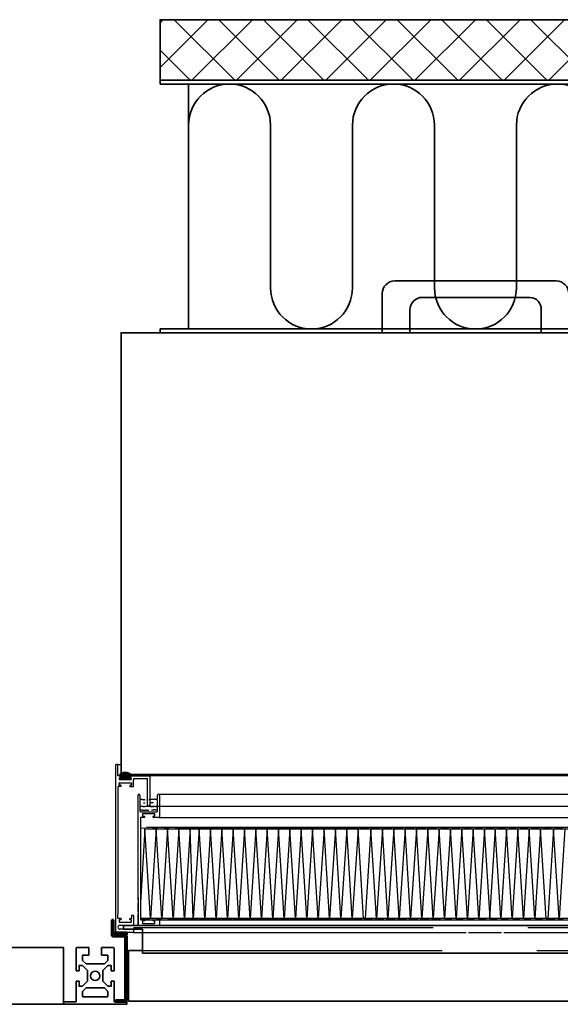
# Model space of a CAD drawing. Units: millimetres. Extents: x 110975 to 252448, y 13534 to 42087.
# Drawn here: x 248414 to 248843, y 16628 to 17408 of the extents above; entities that cross this region are included whole.
import ezdxf

# ---------------------------------------------------------------- set-up
doc = ezdxf.new("R2010")
doc.units = ezdxf.units.MM
doc.header["$LTSCALE"] = 50
doc.linetypes.add('AM_DIN_F_W050', pattern=[6.25, 4.75, -1.5])
doc.linetypes.add('AM_DIN_G_W050', pattern=[13.75, 9.75, -1.5, 1, -1.5])
for name, color, linetype, lineweight in [('AM_0', 7, 'Continuous', 50), ('AM_3', 6, 'AM_DIN_F_W050', 25), ('AM_7N', 4, 'AM_DIN_G_W050', 25), ('AM_8', 1, 'Continuous', 25), ('NG_Bestand', 161, 'Continuous', 35)]:
    doc.layers.add(name, color=color, linetype=linetype, lineweight=lineweight)

# ---------------------------------------------------------------- blocks, each defined once
blk = doc.blocks.new('Teamtechnikprofil T50-30xx45-3N im Querschnitt')
at = {"layer": 'NG_Bestand'}
for p, q in [((-15, 26.55), (-15, 44.5)), ((-14.5, 45), (-5, 45)), ((-5.2, 39), (-9.85, 39)), ((-5, 45), (-5, 39.2)), ((5, 45), (14.5, 45)), ((5, 39.2), (5, 45)), ((9.85, 39), (5.2, 39)), ((15, 44.5), (15, 26.55)), ((-10.05, 38.8), (-10.05, 34.88)), ((-9.99, 34.74), (-7.25, 32)), ((-7.25, 32), (7.17, 32)), ((7.31, 32.06), (9.99, 34.74)), ((10.05, 34.88), (10.05, 38.8)), ((-12.8, 26.55), (-15, 26.55)), ((-12.8, 30.55), (-12.8, 26.55)), ((-10.13, 30.75), (-12.6, 30.75)), ((-6.06, 26.76), (-9.99, 30.69)), ((-6, 18.3), (-6, 26.62)), ((6, 26.62), (6, 18.38)), ((9.99, 30.69), (6.06, 26.76)), ((12.6, 30.75), (10.13, 30.75)), ((12.8, 26.55), (12.8, 30.55)), ((15, 26.55), (12.8, 26.55)), ((-15, 18.45), (-12.8, 18.45)), ((-15, 2.3), (-15, 18.45)), ((-12.8, 18.45), (-12.8, 14.45)), ((-9.99, 14.31), (-6, 18.3)), ((6.06, 18.24), (9.99, 14.31)), ((12.8, 18.45), (15, 18.45)), ((12.8, 14.45), (12.8, 18.45)), ((15, 18.45), (15, 2.3)), ((-12.6, 14.25), (-10.13, 14.25)), ((-10.05, 10.12), (-10.05, 6.2)), ((-7.25, 13), (-9.99, 10.26)), ((7.17, 13), (-7.25, 13)), ((9.99, 10.26), (7.31, 12.94)), ((10.05, 6.2), (10.05, 10.12)), ((10.13, 14.25), (12.6, 14.25)), ((-25, 2), (-15.3, 2)), ((-25, 0), (-25, 2)), ((25, 0), (-25, 0)), ((-9.85, 6), (9.85, 6)), ((15.3, 2), (25, 2)), ((25, 2), (25, 0))]:
    blk.add_line(p, q, dxfattribs=at)
blk.add_circle((0, 22.5), 3.65, dxfattribs=at)
for centre, radius, start, end in [((-14.5, 44.5), 0.5, 90, 180), ((-5.2, 39.2), 0.2, 270, 0), ((5.2, 39.2), 0.2, 180, 270), ((14.5, 44.5), 0.5, 0, 90), ((-9.85, 38.8), 0.2, 90, 180), ((-9.85, 34.88), 0.2, 180, 225), ((7.17, 32.2), 0.2, 270, 315), ((9.85, 38.8), 0.2, 0, 90), ((9.85, 34.88), 0.2, 315, 360), ((-12.6, 30.55), 0.2, 90, 180), ((-10.13, 30.55), 0.2, 45, 90), ((-6.2, 26.62), 0.2, 0, 45), ((6.2, 26.62), 0.2, 135, 180), ((10.13, 30.55), 0.2, 90, 135), ((12.6, 30.55), 0.2, 0, 90), ((6.2, 18.38), 0.2, 180, 225), ((-12.6, 14.45), 0.2, 180, 270), ((-10.13, 14.45), 0.2, 270, 315), ((-9.85, 10.12), 0.2, 135, 180), ((7.17, 12.8), 0.2, 45, 90), ((10.13, 14.45), 0.2, 225, 270), ((9.85, 10.12), 0.2, 0, 45), ((12.6, 14.45), 0.2, 270, 0), ((-15.3, 2.3), 0.3, 270, 0), ((-9.85, 6.2), 0.2, 180, 270), ((9.85, 6.2), 0.2, 270, 0), ((15.3, 2.3), 0.3, 180, 270)]:
    blk.add_arc(centre, radius, start, end, dxfattribs=at)
blk = doc.blocks.new('A012435_HEPA-Filter H14_612_535x1135x104 mm')
at = {"layer": 'AM_7N', "linetype": 'Continuous'}
for p, q in [((0, 20), (0, 103.25)), ((0, 20), (0, 103.25)), ((1.5, 103.25), (1.5, 100.5)), ((15.5, 100.5), (15.5, 103.25)), ((16.25, 104), (518.75, 104)), ((17, 103.25), (17, 86)), ((1.5, 99.5), (1.5, 90.5)), ((2, 99.94), (3.2, 99.94)), ((3.2, 99.94), (3.2, 99.88)), ((3.2, 99.88), (3.38, 99.88)), ((3.38, 99.88), (3.38, 99.82)), ((3.38, 99.82), (3.44, 99.82)), ((3.44, 99.82), (3.44, 99.76)), ((3.44, 99.76), (3.8, 99.76)), ((3.8, 99.76), (3.8, 99.7)), ((3.8, 99.7), (4.1, 99.7)), ((4.1, 99.7), (4.1, 99.64)), ((4.1, 99.64), (4.46, 99.64)), ((4.35, 97.11), (4.46, 97.11)), ((4.46, 99.64), (4.46, 99.58)), ((4.46, 99.58), (5.01, 99.58)), ((4.46, 97.11), (4.46, 97.05)), ((4.46, 97.05), (5.01, 97.05)), ((5.01, 99.64), (5.25, 99.64)), ((5.01, 99.58), (5.01, 99.64)), ((5.01, 97.11), (5.25, 97.11)), ((5.01, 97.05), (5.01, 97.11)), ((5.25, 99.7), (5.61, 99.7)), ((5.25, 99.64), (5.25, 99.7)), ((8.5, 99.7), (8.79, 99.7)), ((8.79, 99.76), (9.03, 99.76)), ((8.79, 99.7), (8.79, 99.76)), ((9.03, 99.82), (9.58, 99.82)), ((9.03, 99.76), (9.03, 99.82)), ((9.5, 97.29), (9.58, 97.29)), ((9.5, 94.1), (9.58, 94.1)), ((9.58, 99.82), (9.58, 99.88)), ((9.58, 99.88), (10, 99.88)), ((9.58, 97.29), (9.58, 97.35)), ((9.58, 97.35), (10, 97.35)), ((9.58, 94.1), (9.58, 94.16)), ((9.58, 94.16), (10, 94.16)), ((10, 99.88), (10, 99.94)), ((10, 99.94), (11.15, 99.94)), ((10, 97.35), (10, 97.41)), ((10, 97.41), (11.15, 97.41)), ((10, 94.16), (10, 94.22)), ((10, 94.22), (11.15, 94.22)), ((11.15, 99.94), (11.15, 99.88)), ((11.15, 99.88), (12.11, 99.88)), ((11.15, 97.41), (11.15, 97.35)), ((11.15, 97.35), (12.11, 97.35)), ((11.15, 94.22), (11.15, 94.16)), ((11.15, 94.16), (12.11, 94.16)), ((12.11, 99.94), (12.35, 99.94)), ((12.11, 99.88), (12.11, 99.94)), ((12.11, 97.41), (12.35, 97.41)), ((12.11, 97.35), (12.11, 97.41)), ((12.11, 94.22), (12.35, 94.22)), ((12.11, 94.16), (12.11, 94.22)), ((12.35, 100), (12.53, 100)), ((12.35, 99.94), (12.35, 100)), ((12.35, 97.41), (12.35, 97.47)), ((12.35, 94.28), (12.53, 94.28)), ((12.35, 94.22), (12.35, 94.28)), ((12.53, 100.06), (12.83, 100.06)), ((12.53, 100), (12.53, 100.06)), ((12.53, 94.34), (12.83, 94.34)), ((12.53, 94.28), (12.53, 94.34)), ((12.83, 100.12), (13.07, 100.12)), ((12.83, 100.06), (12.83, 100.12)), ((12.83, 94.41), (13.07, 94.41)), ((12.83, 94.34), (12.83, 94.41)), ((13.07, 100.18), (13.62, 100.18)), ((13.07, 100.12), (13.07, 100.18)), ((13.07, 94.46), (13.62, 94.46)), ((13.07, 94.41), (13.07, 94.46)), ((13.62, 100.18), (13.62, 100.12)), ((13.62, 100.12), (13.8, 100.12)), ((13.62, 94.46), (13.62, 94.41)), ((13.62, 94.41), (13.8, 94.41)), ((13.8, 100.12), (13.8, 100)), ((13.8, 100), (15, 100)), ((13.8, 94.41), (13.8, 94.28)), ((13.8, 94.28), (15, 94.28)), ((15, 94.34), (15.12, 94.34)), ((15, 94.28), (15, 94.34)), ((15.5, 90.5), (15.5, 99.5)), ((2, 90), (15, 90)), ((3.5, 88.3), (3.5, 86.7)), ((13, 88.5), (3.7, 88.5)), ((3.7, 86.5), (4.8, 86.5)), ((5, 86.3), (5, 85.7)), ((12, 86.3), (12, 85.7)), ((12, 85.7), (12, 86.3)), ((12.2, 86.5), (13, 86.5)), ((13.2, 86.7), (13.2, 88.3)), ((2, 85.3), (2, 4.7)), ((4.8, 85.5), (2.2, 85.5)), ((16.5, 85.5), (12.2, 85.5)), ((16.5, 85.5), (498.39, 85.5)), ((2, 77.5), (2, 4.5)), ((5.4, 76.5), (2, 17.76)), ((9.8, 5.5), (5.4, 76.5)), ((495.36, 77.51), (6.78, 77.51)), ((6.78, 76.51), (495.36, 76.51)), ((14.4, 76.5), (9.8, 5.5)), ((18.8, 5.5), (14.4, 76.5)), ((23.4, 76.5), (18.8, 5.5)), ((27.8, 5.5), (23.4, 76.5)), ((32.4, 76.5), (27.8, 5.5)), ((36.8, 5.5), (32.4, 76.5)), ((41.4, 76.5), (36.8, 5.5)), ((43.81, 5.5), (41.4, 76.5)), ((48.41, 76.5), (43.81, 5.5)), ((52.81, 5.5), (48.41, 76.5)), ((57.41, 76.5), (52.81, 5.5)), ((61.81, 5.5), (57.41, 76.5)), ((66.41, 76.5), (61.81, 5.5)), ((70.81, 5.5), (66.41, 76.5)), ((75.41, 76.5), (70.81, 5.5)), ((79.81, 5.5), (75.41, 76.5)), ((84.41, 76.5), (79.81, 5.5)), ((88.81, 5.5), (84.41, 76.5)), ((93.41, 76.5), (88.81, 5.5)), ((97.81, 5.5), (93.41, 76.5)), ((102.41, 76.5), (97.81, 5.5)), ((106.81, 5.5), (102.41, 76.5)), ((111.41, 76.5), (106.81, 5.5)), ((115.81, 5.5), (111.41, 76.5)), ((120.41, 76.5), (115.81, 5.5)), ((124.81, 5.5), (120.41, 76.5)), ((129.41, 76.5), (124.81, 5.5)), ((133.81, 5.5), (129.41, 76.5)), ((138.41, 76.5), (133.81, 5.5)), ((142.81, 5.5), (138.41, 76.5)), ((147.41, 76.5), (142.81, 5.5)), ((151.81, 5.5), (147.41, 76.5)), ((156.41, 76.5), (151.81, 5.5)), ((160.81, 5.5), (156.41, 76.5)), ((165.41, 76.5), (160.81, 5.5)), ((169.81, 5.5), (165.41, 76.5)), ((174.41, 76.5), (169.81, 5.5)), ((178.81, 5.5), (174.41, 76.5)), ((184.66, 76.5), (180.06, 5.5)), ((189.06, 5.5), (184.66, 76.5)), ((193.66, 76.5), (189.06, 5.5)), ((198.06, 5.5), (193.66, 76.5)), ((202.66, 76.5), (198.06, 5.5)), ((207.06, 5.5), (202.66, 76.5)), ((211.66, 76.5), (207.06, 5.5)), ((216.06, 5.5), (211.66, 76.5)), ((220.66, 76.5), (216.06, 5.5)), ((225.06, 5.5), (220.66, 76.5)), ((229.66, 76.5), (225.06, 5.5)), ((234.06, 5.5), (229.66, 76.5)), ((238.66, 76.5), (234.06, 5.5)), ((243.06, 5.5), (238.66, 76.5)), ((247.66, 76.5), (243.06, 5.5)), ((252.06, 5.5), (247.66, 76.5)), ((256.66, 76.5), (252.06, 5.5)), ((261.06, 5.5), (256.66, 76.5)), ((265.66, 76.5), (261.06, 5.5)), ((270.06, 5.5), (265.66, 76.5)), ((274.66, 76.5), (270.06, 5.5)), ((279.06, 5.5), (274.66, 76.5)), ((283.1, 76.5), (278.5, 5.5)), ((287.5, 5.5), (283.1, 76.5)), ((292.1, 76.5), (287.5, 5.5)), ((296.5, 5.5), (292.1, 76.5)), ((301.1, 76.5), (296.5, 5.5)), ((305.5, 5.5), (301.1, 76.5)), ((310.1, 76.5), (305.5, 5.5)), ((314.5, 5.5), (310.1, 76.5)), ((319.1, 76.5), (314.5, 5.5)), ((323.5, 5.5), (319.1, 76.5)), ((329.35, 76.5), (324.75, 5.5)), ((333.75, 5.5), (329.35, 76.5)), ((338.35, 76.5), (333.75, 5.5)), ((0, 20), (0, 22)), ((0, 21.87), (0, 20)), ((0, 20), (0, 17.93)), ((0, 11), (0, 18)), ((0, 18), (0, 11)), ((0, 11), (0, 18)), ((0, 11), (0, 9)), ((0, 9), (0, 2)), ((0, 9), (0, 2)), ((0, 2), (0, 9)), ((0, 0), (0, 9)), ((0, 2), (0, 0)), ((16.5, 0), (0, 0)), ((498.39, 5.5), (2, 5.5)), ((2, 4.5), (498.39, 4.5)), ((4.2, 4.5), (2.2, 4.5)), ((4.8, 4.5), (2.2, 4.5)), ((3.5, 3.3), (3.5, 1.7)), ((4.8, 3.5), (3.7, 3.5)), ((3.7, 1.5), (13, 1.5)), ((5, 4.3), (5, 3.7)), ((12, 3.7), (12, 4.3)), ((12.2, 4.5), (16.5, 4.5)), ((13, 3.5), (12.2, 3.5)), ((13.2, 1.7), (13.2, 3.3)), ((180.06, 5.5), (15, 5.5)), ((15, 4.5), (180.06, 4.5)), ((498.39, 0), (15, 0)), ((19, 0), (16.5, 0)), ((17, 4), (17, 0.5))]:
    blk.add_line(p, q, dxfattribs=at)
for points in [[(1.5, 94.52), (1.52, 94.52), (1.52, 94.57), (3.2, 94.57), (3.2, 94.52), (3.38, 94.52), (3.38, 94.45), (3.44, 94.45), (3.44, 94.39), (3.8, 94.39), (3.8, 94.34), (4.1, 94.34), (4.1, 94.27), (4.46, 94.27), (4.46, 94.21), (5.01, 94.21), (5.01, 94.27), (5.25, 94.27), (5.25, 94.34), (5.61, 94.34), (5.61, 94.39), (5.97, 94.39), (5.97, 94.45), (6.33, 94.45), (6.33, 94.52), (7.06, 94.52), (7.06, 94.39), (8.44, 94.39)], [(1.5, 91.52), (1.52, 91.52), (1.52, 91.57), (3.2, 91.57), (3.2, 91.52), (3.38, 91.52), (3.38, 91.45), (3.44, 91.45), (3.44, 91.39), (3.8, 91.39), (3.8, 91.34), (4.1, 91.34), (4.1, 91.27), (4.46, 91.27), (4.46, 91.21), (5.01, 91.21), (5.01, 91.27), (5.25, 91.27), (5.25, 91.34), (5.61, 91.34), (5.61, 91.39), (5.97, 91.39), (5.97, 91.45), (6.33, 91.45), (6.33, 91.52), (7.06, 91.52), (7.06, 91.39), (8.44, 91.39)], [(10.73, 91.57), (11.15, 91.57), (11.15, 91.52), (12.11, 91.52), (12.11, 91.57), (12.35, 91.57), (12.35, 91.63), (12.53, 91.63), (12.53, 91.7), (12.83, 91.7), (12.83, 91.76), (13.07, 91.76), (13.07, 91.81), (13.62, 91.81), (13.62, 91.76), (13.8, 91.76), (13.8, 91.63), (15, 91.63), (15, 91.7), (15.12, 91.7)]]:
    blk.add_lwpolyline(points, dxfattribs=at)
for centre, radius, start, end in [((0.75, 103.25), 0.75, 0, 180), ((16.25, 103.25), 0.75, 0, 180), ((1.5, 100), 0.5, 90, 90), ((1.5, 100), 0.5, 270, 90), ((15.5, 100), 0.5, 90, 270), ((2, 90.5), 0.5, 180, 270), ((3.7, 88.3), 0.2, 90, 180), ((3.7, 86.7), 0.2, 180, 270), ((4.8, 86.3), 0.2, 0, 90), ((12.2, 86.3), 0.2, 90, 180), ((13, 88.3), 0.2, 0, 90), ((13, 86.7), 0.2, 270, 0), ((15, 90.5), 0.5, 270, 0), ((16.5, 86), 0.5, 270, 0), ((2.2, 85.3), 0.2, 90, 180), ((4.8, 85.7), 0.2, 270, 0), ((12.2, 85.7), 0.2, 180, 270), ((3.7, 3.3), 0.2, 90, 180), ((3.7, 1.7), 0.2, 180, 270), ((4.8, 4.3), 0.2, 0, 90), ((4.8, 3.7), 0.2, 270, 0), ((12.2, 4.3), 0.2, 90, 180), ((12.2, 3.7), 0.2, 180, 270), ((13, 3.3), 0.2, 0, 90), ((13, 1.7), 0.2, 270, 0), ((16.5, 4), 0.5, 0, 90), ((16.5, 0.5), 0.5, 270, 0)]:
    blk.add_arc(centre, radius, start, end, dxfattribs=at)
for points in [[(6.78, 77.51), (6.78, 76.51), (2.38, 77.51), (2.38, 76.51)], [(15.78, 77.51), (15.78, 76.51), (11.38, 77.51), (11.38, 76.51)], [(24.78, 77.51), (24.78, 76.51), (20.38, 77.51), (20.38, 76.51)], [(29.03, 77.51), (29.03, 76.51), (322.63, 77.51), (322.63, 76.51)], [(33.78, 77.51), (33.78, 76.51), (29.38, 77.51), (29.38, 76.51)], [(38.03, 77.51), (38.03, 76.51), (33.63, 77.51), (33.63, 76.51)], [(42.78, 77.51), (42.78, 76.51), (38.38, 77.51), (38.38, 76.51)], [(45.03, 77.51), (45.03, 76.51), (42.63, 77.51), (42.63, 76.51)], [(49.78, 77.51), (49.78, 76.51), (45.38, 77.51), (45.38, 76.51)], [(54.03, 77.51), (54.03, 76.51), (49.63, 77.51), (49.63, 76.51)], [(58.78, 77.51), (58.78, 76.51), (54.38, 77.51), (54.38, 76.51)], [(63.03, 77.51), (63.03, 76.51), (58.63, 77.51), (58.63, 76.51)], [(67.78, 77.51), (67.78, 76.51), (63.38, 77.51), (63.38, 76.51)], [(72.03, 77.51), (72.03, 76.51), (67.63, 77.51), (67.63, 76.51)], [(76.78, 77.51), (76.78, 76.51), (72.38, 77.51), (72.38, 76.51)], [(81.03, 77.51), (81.03, 76.51), (76.63, 77.51), (76.63, 76.51)], [(85.78, 77.51), (85.78, 76.51), (81.38, 77.51), (81.38, 76.51)], [(90.03, 77.51), (90.03, 76.51), (85.63, 77.51), (85.63, 76.51)], [(94.78, 77.51), (94.78, 76.51), (90.38, 77.51), (90.38, 76.51)], [(99.03, 77.51), (99.03, 76.51), (94.63, 77.51), (94.63, 76.51)], [(103.78, 77.51), (103.78, 76.51), (99.38, 77.51), (99.38, 76.51)], [(108.03, 77.51), (108.03, 76.51), (103.63, 77.51), (103.63, 76.51)], [(112.78, 77.51), (112.78, 76.51), (108.38, 77.51), (108.38, 76.51)], [(117.03, 77.51), (117.03, 76.51), (112.63, 77.51), (112.63, 76.51)], [(121.78, 77.51), (121.78, 76.51), (117.38, 77.51), (117.38, 76.51)], [(126.03, 77.51), (126.03, 76.51), (121.63, 77.51), (121.63, 76.51)], [(130.78, 77.51), (130.78, 76.51), (126.38, 77.51), (126.38, 76.51)], [(135.03, 77.51), (135.03, 76.51), (130.63, 77.51), (130.63, 76.51)], [(139.78, 77.51), (139.78, 76.51), (135.38, 77.51), (135.38, 76.51)], [(144.03, 77.51), (144.03, 76.51), (139.63, 77.51), (139.63, 76.51)], [(148.78, 77.51), (148.78, 76.51), (144.38, 77.51), (144.38, 76.51)], [(153.03, 77.51), (153.03, 76.51), (148.63, 77.51), (148.63, 76.51)], [(157.78, 77.51), (157.78, 76.51), (153.38, 77.51), (153.38, 76.51)], [(162.03, 77.51), (162.03, 76.51), (157.63, 77.51), (157.63, 76.51)], [(166.78, 77.51), (166.78, 76.51), (162.38, 77.51), (162.38, 76.51)], [(171.03, 77.51), (171.03, 76.51), (166.63, 77.51), (166.63, 76.51)], [(174.82, 77.51), (174.82, 76.51), (170.42, 77.51), (170.42, 76.51)], [(180.03, 77.51), (180.03, 76.51), (175.63, 77.51), (175.63, 76.51)], [(183.03, 77.51), (183.03, 76.51), (178.63, 77.51), (178.63, 76.51)], [(189.03, 77.51), (189.03, 76.51), (184.63, 77.51), (184.63, 76.51)], [(192.03, 77.51), (192.03, 76.51), (187.63, 77.51), (187.63, 76.51)], [(198.03, 77.51), (198.03, 76.51), (193.63, 77.51), (193.63, 76.51)], [(201.03, 77.51), (201.03, 76.51), (196.63, 77.51), (196.63, 76.51)], [(207.03, 77.51), (207.03, 76.51), (202.63, 77.51), (202.63, 76.51)], [(210.03, 77.51), (210.03, 76.51), (205.63, 77.51), (205.63, 76.51)], [(216.03, 77.51), (216.03, 76.51), (211.63, 77.51), (211.63, 76.51)], [(219.03, 77.51), (219.03, 76.51), (214.63, 77.51), (214.63, 76.51)], [(225.03, 77.51), (225.03, 76.51), (220.63, 77.51), (220.63, 76.51)], [(228.03, 77.51), (228.03, 76.51), (223.63, 77.51), (223.63, 76.51)], [(234.03, 77.51), (234.03, 76.51), (229.63, 77.51), (229.63, 76.51)], [(236.47, 77.51), (236.47, 76.51), (232.07, 77.51), (232.07, 76.51)], [(237.03, 77.51), (237.03, 76.51), (232.63, 77.51), (232.63, 76.51)], [(244.29, 77.51), (244.29, 76.51), (239.89, 77.51), (239.89, 76.51)], [(245.47, 77.51), (245.47, 76.51), (241.07, 77.51), (241.07, 76.51)], [(246.03, 77.51), (246.03, 76.51), (241.63, 77.51), (241.63, 76.51)], [(253.29, 77.51), (253.29, 76.51), (248.89, 77.51), (248.89, 76.51)], [(254.47, 77.51), (254.47, 76.51), (250.07, 77.51), (250.07, 76.51)], [(255.03, 77.51), (255.03, 76.51), (250.63, 77.51), (250.63, 76.51)], [(262.29, 77.51), (262.29, 76.51), (257.89, 77.51), (257.89, 76.51)], [(263.47, 77.51), (263.47, 76.51), (259.07, 77.51), (259.07, 76.51)], [(264.03, 77.51), (264.03, 76.51), (259.63, 77.51), (259.63, 76.51)], [(271.29, 77.51), (271.29, 76.51), (266.89, 77.51), (266.89, 76.51)], [(272.47, 77.51), (272.47, 76.51), (268.07, 77.51), (268.07, 76.51)], [(273.03, 77.51), (273.03, 76.51), (268.63, 77.51), (268.63, 76.51)], [(280.29, 77.51), (280.29, 76.51), (275.89, 77.51), (275.89, 76.51)], [(281.47, 77.51), (281.47, 76.51), (277.07, 77.51), (277.07, 76.51)], [(282.03, 77.51), (282.03, 76.51), (277.63, 77.51), (277.63, 76.51)], [(289.29, 77.51), (289.29, 76.51), (284.89, 77.51), (284.89, 76.51)], [(290.47, 77.51), (290.47, 76.51), (286.07, 77.51), (286.07, 76.51)], [(291.03, 77.51), (291.03, 76.51), (286.63, 77.51), (286.63, 76.51)], [(298.29, 77.51), (298.29, 76.51), (293.89, 77.51), (293.89, 76.51)], [(299.47, 77.51), (299.47, 76.51), (295.07, 77.51), (295.07, 76.51)], [(300.03, 77.51), (300.03, 76.51), (295.63, 77.51), (295.63, 76.51)], [(307.29, 77.51), (307.29, 76.51), (302.89, 77.51), (302.89, 76.51)], [(308.47, 77.51), (308.47, 76.51), (304.07, 77.51), (304.07, 76.51)], [(309.03, 77.51), (309.03, 76.51), (304.63, 77.51), (304.63, 76.51)], [(316.29, 77.51), (316.29, 76.51), (311.89, 77.51), (311.89, 76.51)], [(317.47, 77.51), (317.47, 76.51), (313.07, 77.51), (313.07, 76.51)], [(318.03, 77.51), (318.03, 76.51), (313.63, 77.51), (313.63, 76.51)], [(325.29, 77.51), (325.29, 76.51), (320.89, 77.51), (320.89, 76.51)], [(327.73, 77.51), (327.73, 76.51), (323.33, 77.51), (323.33, 76.51)], [(334.29, 77.51), (334.29, 76.51), (329.89, 77.51), (329.89, 76.51)], [(336.73, 77.51), (336.73, 76.51), (332.33, 77.51), (332.33, 76.51)], [(9.6, 5.5), (9.6, 4.5), (5.2, 5.5), (5.2, 4.5)], [(18.6, 5.5), (18.6, 4.5), (14.2, 5.5), (14.2, 4.5)], [(27.6, 5.5), (27.6, 4.5), (23.2, 5.5), (23.2, 4.5)], [(31.85, 5.5), (31.85, 4.5), (27.45, 5.5), (27.45, 4.5)], [(36.6, 5.5), (36.6, 4.5), (32.2, 5.5), (32.2, 4.5)], [(40.85, 5.5), (40.85, 4.5), (36.45, 5.5), (36.45, 4.5)], [(43.61, 5.5), (43.61, 4.5), (41.2, 5.5), (41.2, 4.5)], [(47.86, 5.5), (47.86, 4.5), (43.46, 5.5), (43.46, 4.5)], [(52.61, 5.5), (52.61, 4.5), (48.21, 5.5), (48.21, 4.5)], [(56.86, 5.5), (56.86, 4.5), (52.46, 5.5), (52.46, 4.5)], [(61.61, 5.5), (61.61, 4.5), (57.21, 5.5), (57.21, 4.5)], [(65.86, 5.5), (65.86, 4.5), (61.46, 5.5), (61.46, 4.5)], [(70.61, 5.5), (70.61, 4.5), (66.21, 5.5), (66.21, 4.5)], [(74.86, 5.5), (74.86, 4.5), (70.46, 5.5), (70.46, 4.5)], [(79.61, 5.5), (79.61, 4.5), (75.21, 5.5), (75.21, 4.5)], [(83.86, 5.5), (83.86, 4.5), (79.46, 5.5), (79.46, 4.5)], [(88.61, 5.5), (88.61, 4.5), (84.21, 5.5), (84.21, 4.5)], [(92.86, 5.5), (92.86, 4.5), (88.46, 5.5), (88.46, 4.5)], [(97.61, 5.5), (97.61, 4.5), (93.21, 5.5), (93.21, 4.5)], [(101.86, 5.5), (101.86, 4.5), (97.46, 5.5), (97.46, 4.5)], [(106.61, 5.5), (106.61, 4.5), (102.21, 5.5), (102.21, 4.5)], [(110.86, 5.5), (110.86, 4.5), (106.46, 5.5), (106.46, 4.5)], [(115.61, 5.5), (115.61, 4.5), (111.21, 5.5), (111.21, 4.5)], [(119.86, 5.5), (119.86, 4.5), (115.46, 5.5), (115.46, 4.5)], [(124.61, 5.5), (124.61, 4.5), (120.21, 5.5), (120.21, 4.5)], [(128.86, 5.5), (128.86, 4.5), (124.46, 5.5), (124.46, 4.5)], [(133.61, 5.5), (133.61, 4.5), (129.21, 5.5), (129.21, 4.5)], [(137.86, 5.5), (137.86, 4.5), (133.46, 5.5), (133.46, 4.5)], [(142.61, 5.5), (142.61, 4.5), (138.21, 5.5), (138.21, 4.5)], [(146.86, 5.5), (146.86, 4.5), (142.46, 5.5), (142.46, 4.5)], [(151.61, 5.5), (151.61, 4.5), (147.21, 5.5), (147.21, 4.5)], [(155.86, 5.5), (155.86, 4.5), (151.46, 5.5), (151.46, 4.5)], [(160.61, 5.5), (160.61, 4.5), (156.21, 5.5), (156.21, 4.5)], [(164.86, 5.5), (164.86, 4.5), (160.46, 5.5), (160.46, 4.5)], [(169.61, 5.5), (169.61, 4.5), (165.21, 5.5), (165.21, 4.5)], [(173.86, 5.5), (173.86, 4.5), (169.46, 5.5), (169.46, 4.5)], [(177.44, 5.5), (177.44, 4.5), (173.04, 5.5), (173.04, 4.5)], [(182.86, 5.5), (182.86, 4.5), (178.46, 5.5), (178.46, 4.5)], [(185.86, 5.5), (185.86, 4.5), (181.46, 5.5), (181.46, 4.5)], [(191.86, 5.5), (191.86, 4.5), (187.46, 5.5), (187.46, 4.5)], [(194.86, 5.5), (194.86, 4.5), (190.46, 5.5), (190.46, 4.5)], [(200.86, 5.5), (200.86, 4.5), (196.46, 5.5), (196.46, 4.5)], [(203.86, 5.5), (203.86, 4.5), (199.46, 5.5), (199.46, 4.5)], [(209.86, 5.5), (209.86, 4.5), (205.46, 5.5), (205.46, 4.5)], [(212.86, 5.5), (212.86, 4.5), (208.46, 5.5), (208.46, 4.5)], [(218.86, 5.5), (218.86, 4.5), (214.46, 5.5), (214.46, 4.5)], [(221.86, 5.5), (221.86, 4.5), (217.46, 5.5), (217.46, 4.5)], [(227.86, 5.5), (227.86, 4.5), (223.46, 5.5), (223.46, 4.5)], [(230.86, 5.5), (230.86, 4.5), (226.46, 5.5), (226.46, 4.5)], [(236.86, 5.5), (236.86, 4.5), (232.46, 5.5), (232.46, 4.5)], [(239.3, 5.5), (239.3, 4.5), (234.9, 5.5), (234.9, 4.5)], [(239.86, 5.5), (239.86, 4.5), (235.46, 5.5), (235.46, 4.5)], [(247.11, 5.5), (247.11, 4.5), (242.71, 5.5), (242.71, 4.5)], [(248.3, 5.5), (248.3, 4.5), (243.9, 5.5), (243.9, 4.5)], [(248.86, 5.5), (248.86, 4.5), (244.46, 5.5), (244.46, 4.5)], [(256.11, 5.5), (256.11, 4.5), (251.71, 5.5), (251.71, 4.5)], [(257.3, 5.5), (257.3, 4.5), (252.9, 5.5), (252.9, 4.5)], [(257.86, 5.5), (257.86, 4.5), (253.46, 5.5), (253.46, 4.5)], [(265.11, 5.5), (265.11, 4.5), (260.71, 5.5), (260.71, 4.5)], [(266.3, 5.5), (266.3, 4.5), (261.9, 5.5), (261.9, 4.5)], [(266.86, 5.5), (266.86, 4.5), (262.46, 5.5), (262.46, 4.5)], [(274.11, 5.5), (274.11, 4.5), (269.71, 5.5), (269.71, 4.5)], [(275.3, 5.5), (275.3, 4.5), (270.9, 5.5), (270.9, 4.5)], [(275.86, 5.5), (275.86, 4.5), (271.46, 5.5), (271.46, 4.5)], [(283.11, 5.5), (283.11, 4.5), (278.71, 5.5), (278.71, 4.5)], [(284.3, 5.5), (284.3, 4.5), (279.9, 5.5), (279.9, 4.5)], [(284.86, 5.5), (284.86, 4.5), (280.46, 5.5), (280.46, 4.5)], [(292.11, 5.5), (292.11, 4.5), (287.71, 5.5), (287.71, 4.5)], [(293.3, 5.5), (293.3, 4.5), (288.9, 5.5), (288.9, 4.5)], [(293.86, 5.5), (293.86, 4.5), (289.46, 5.5), (289.46, 4.5)], [(301.11, 5.5), (301.11, 4.5), (296.71, 5.5), (296.71, 4.5)], [(302.3, 5.5), (302.3, 4.5), (297.9, 5.5), (297.9, 4.5)], [(302.86, 5.5), (302.86, 4.5), (298.46, 5.5), (298.46, 4.5)], [(310.11, 5.5), (310.11, 4.5), (305.71, 5.5), (305.71, 4.5)], [(311.3, 5.5), (311.3, 4.5), (306.9, 5.5), (306.9, 4.5)], [(311.86, 5.5), (311.86, 4.5), (307.46, 5.5), (307.46, 4.5)], [(319.11, 5.5), (319.11, 4.5), (314.71, 5.5), (314.71, 4.5)], [(320.3, 5.5), (320.3, 4.5), (315.9, 5.5), (315.9, 4.5)], [(320.86, 5.5), (320.86, 4.5), (316.46, 5.5), (316.46, 4.5)], [(328.11, 5.5), (328.11, 4.5), (323.71, 5.5), (323.71, 4.5)], [(330.55, 5.5), (330.55, 4.5), (326.15, 5.5), (326.15, 4.5)], [(337.11, 5.5), (337.11, 4.5), (332.71, 5.5), (332.71, 4.5)]]:
    blk.add_solid(points, dxfattribs=at)
blk = doc.blocks.new('*X4')
at = {"color": 0}
for p, q in [((572.97, 16), (575.12, 18.15)), ((573.14, 16), (575.48, 18.34)), ((573.17, 16.38), (574.64, 17.85)), ((573.25, 13.28), (578.83, 18.86)), ((573.26, 13.11), (578.98, 18.84)), ((573.31, 13.52), (578.67, 18.88)), ((573.32, 16), (575.8, 18.48)), ((573.35, 13.02), (579.13, 18.81)), ((573.38, 13.76), (578.51, 18.9)), ((573.44, 14), (578.35, 18.91)), ((573.5, 13), (579.28, 18.78)), ((573.5, 16), (576.08, 18.59)), ((573.51, 14.24), (578.18, 18.91)), ((573.57, 14.49), (578, 18.92)), ((573.64, 14.73), (577.82, 18.91)), ((573.67, 16), (576.34, 18.67)), ((573.68, 13), (579.43, 18.75)), ((573.7, 14.97), (577.64, 18.9)), ((573.77, 15.21), (577.44, 18.89)), ((573.83, 15.45), (577.24, 18.86)), ((573.85, 16), (576.59, 18.74)), ((573.86, 13), (579.57, 18.71)), ((573.9, 15.69), (577.04, 18.83)), ((573.96, 15.93), (576.82, 18.79)), ((574.03, 13), (579.7, 18.67)), ((574.21, 13), (579.84, 18.63)), ((574.39, 13), (579.97, 18.59)), ((574.56, 13), (580.1, 18.54)), ((574.74, 13), (580.23, 18.49)), ((574.92, 13), (580.35, 18.44)), ((575.09, 13), (580.48, 18.38)), ((575.27, 13), (580.6, 18.33)), ((575.45, 13), (580.71, 18.27)), ((575.62, 13), (580.83, 18.21)), ((575.8, 13), (580.94, 18.14)), ((575.98, 13), (581.06, 18.08)), ((576.15, 13), (581.17, 18.01)), ((576.33, 13), (581.27, 17.94)), ((576.51, 13), (581.38, 17.87)), ((576.68, 13), (581.48, 17.8)), ((576.86, 13), (581.58, 17.72)), ((577.04, 13), (581.68, 17.65)), ((577.21, 13), (581.78, 17.57)), ((577.39, 13), (581.88, 17.49)), ((577.57, 13), (581.97, 17.41)), ((577.74, 13), (582.06, 17.32)), ((577.92, 13), (582.16, 17.23)), ((578.1, 13), (582.24, 17.15)), ((578.27, 13), (582.33, 17.06)), ((578.45, 13), (582.42, 16.96)), ((578.63, 13), (582.5, 16.87)), ((578.8, 13), (582.58, 16.77)), ((578.98, 13), (582.66, 16.68)), ((579.16, 13), (582.09, 15.93)), ((579.34, 13), (582.13, 15.79)), ((579.51, 13), (582.16, 15.65)), ((582.16, 16), (582.74, 16.58)), ((582.34, 16), (582.81, 16.48)), ((582.51, 16), (582.88, 16.37)), ((582.69, 16), (582.96, 16.27)), ((582.87, 16), (583.03, 16.16)), ((583.04, 16), (583.09, 16.05)), ((579.69, 13), (582.2, 15.51)), ((579.87, 13), (582.24, 15.37)), ((580.04, 13), (582.28, 15.23)), ((580.22, 13), (582.31, 15.09)), ((580.4, 13), (582.35, 14.96)), ((580.57, 13), (582.39, 14.82)), ((580.75, 13), (582.43, 14.68)), ((580.93, 13), (582.46, 14.54)), ((581.1, 13), (582.5, 14.4)), ((581.28, 13), (582.54, 14.26)), ((581.46, 13), (582.58, 14.12)), ((581.63, 13), (582.61, 13.98)), ((581.81, 13), (582.65, 13.84)), ((581.99, 13), (582.69, 13.7)), ((582.16, 13), (582.72, 13.56)), ((582.34, 13), (582.76, 13.42)), ((582.52, 13), (582.8, 13.28)), ((582.73, 13.04), (582.78, 13.08))]:
    blk.add_line(p, q, dxfattribs=at)
blk = doc.blocks.new('A012434_RSC-Adapterrahmen_612_570x1170x133 mm')
at = {"layer": 'AM_7N', "linetype": 'Continuous'}
for p, q in [((0, 14.5), (0, 133)), ((1.5, 133), (0, 133)), ((1.5, 124), (1.5, 133)), ((1.5, 133), (4, 133)), ((3.3, 124), (1.5, 124)), ((2.5, 116.7), (2.5, 118.3)), ((3.3, 124), (2.57, 121.25)), ((2.7, 118.5), (12, 118.5)), ((2.76, 121), (11.94, 121)), ((12.13, 121.25), (11.4, 124)), ((11.4, 124), (26.5, 124)), ((12.2, 118.3), (12.2, 116.7)), ((14, 122), (14, 120.75)), ((14, 122), (25, 122)), ((14, 118.75), (14, 120.75)), ((14, 116), (14, 118.75)), ((25, 101), (25, 122)), ((543.5, 124), (26.5, 124)), ((27, 101), (27, 123.5)), ((1.5, 115.5), (1.5, 14.5)), ((3.8, 115.5), (1.5, 115.5)), ((3.8, 116.5), (2.7, 116.5)), ((4, 115.7), (4, 116.3)), ((11, 116.3), (11, 115.7)), ((12, 116.5), (11.2, 116.5)), ((11.2, 115.5), (13.5, 115.5)), ((26, 100), (544, 100)), ((0, 0), (0, 14.5)), ((1.5, 11), (1.5, 14.5)), ((3.2, 11), (1.5, 11)), ((2.5, 9.8), (2.5, 8.2)), ((3.8, 10), (2.7, 10)), ((2.7, 8), (12, 8)), ((3.8, 11), (3.2, 11)), ((4, 10.8), (4, 10.2)), ((11, 10.2), (11, 10.8)), ((11.2, 11), (12, 11)), ((12, 10), (11.2, 10)), ((12.2, 13), (12.2, 11.2)), ((12.2, 8.2), (12.2, 9.8)), ((12.7, 13.5), (13.5, 13.5)), ((14, 13), (14, 9.5)), ((14, 9.5), (14, 6)), ((13.5, 0), (0, 0)), ((13, 5.5), (3, 5.5)), ((13.5, 2.5), (3, 2.5)), ((13.5, 5.5), (13, 5.5)), ((13.5, 0), (277.5, 0)), ((14, 2), (14, 0.5)), ((279.5, 0), (305.5, 0)), ((307.5, 0), (570, 0))]:
    blk.add_line(p, q, dxfattribs=at)
for centre, radius, start, end in [((7.35, 121), 5.92, 30.47498, 149.52502), ((2.7, 118.3), 0.2, 90, 180), ((2.76, 121.2), 0.2, 165, 270), ((11.94, 121.2), 0.2, 270, 15), ((12, 118.3), 0.2, 0, 90), ((26.5, 123.5), 0.5, 0, 90), ((2.7, 116.7), 0.2, 180, 270), ((3.8, 116.3), 0.2, 0, 90), ((3.8, 115.7), 0.2, 270, 0), ((11.2, 116.3), 0.2, 90, 180), ((11.2, 115.7), 0.2, 180, 270), ((12, 116.7), 0.2, 270, 0), ((13.5, 116), 0.5, 270, 0), ((26, 101), 1, 180, 0), ((2.7, 9.8), 0.2, 90, 180), ((2.7, 8.2), 0.2, 180, 270), ((3.8, 10.8), 0.2, 0, 90), ((3.8, 10.2), 0.2, 270, 0), ((11.2, 10.8), 0.2, 90, 180), ((11.2, 10.2), 0.2, 180, 270), ((12, 11.2), 0.2, 270, 0), ((12, 9.8), 0.2, 0, 90), ((12, 8.2), 0.2, 270, 0), ((12.7, 13), 0.5, 90, 180), ((13.5, 13), 0.5, 0, 90), ((3, 4), 1.5, 90, 270), ((13.5, 6), 0.5, 270, 0), ((13.5, 2), 0.5, 0, 90), ((13.5, 0.5), 0.5, 270, 0)]:
    blk.add_arc(centre, radius, start, end, dxfattribs=at)
at = {"layer": 'AM_7N', "linetype": 'Continuous', "xscale": -1}
blk.add_blockref('*X4', (585.53, 108), dxfattribs=at)
blk = doc.blocks.new('A012963_FFU_612_562x1162x350_mm')
at = {"layer": 'NG_Bestand'}
for p, q in [((345, 391), (217, 391)), ((207, 381), (207, 350)), ((324, 378), (239, 378)), ((229, 368), (229, 350)), ((333, 350), (333, 368)), ((207, 350), (355, 350))]:
    blk.add_line(p, q, dxfattribs=at)
blk.add_lwpolyline([(0, 0), (562, 0), (562, 350), (0, 350)], close=True, dxfattribs=at)
for centre, radius, start, end in [((217, 381), 10, 90, 180), ((345, 381), 10, 0, 90), ((239, 368), 10, 90, 180), ((323.85, 368.81), 9.19, 354.92947, 89.04495)]:
    blk.add_arc(centre, radius, start, end, dxfattribs=at)
blk = doc.blocks.new('Profil_Adapterrahmen_NG_neu')
at = {"layer": 'AM_0'}
for p, q in [((-2.7, 65), (-1.5, 65)), ((-2.7, 65), (-2.7, 52.8)), ((-1.5, 65), (-1.5, 53)), ((-1.7, 51.8), (7.8, 51.8)), ((-1.5, 53), (8, 53)), ((7.8, 51.8), (7.8, 1.2)), ((9, 52), (9, 1)), ((0, 1.2), (0, 0)), ((0, 1.2), (7.8, 1.2)), ((0, 0), (8, 0))]:
    blk.add_line(p, q, dxfattribs=at)
for centre, start, end in [((-1.7, 52.8), 180, 270), ((8, 52), 0, 90), ((8, 1), 270, 0)]:
    blk.add_arc(centre, 1, start, end, dxfattribs=at)
blk = doc.blocks.new('A013853_Drallblende_für FFU 612_550x1150x40 mm')
at = {"layer": 'AM_3'}
for p, q in [((554, 58.5), (-4, 58.5)), ((11, 40.5), (539, 40.5))]:
    blk.add_line(p, q, dxfattribs=at)
at = {"layer": 'NG_Bestand'}
for p, q in [((554, 60.5), (-4, 60.5)), ((-4, 60.38), (-4, 57.38)), ((-4, 57.5), (11, 57.5)), ((11, 57.5), (11, 38.5)), ((11, 38.5), (539, 38.5))]:
    blk.add_line(p, q, dxfattribs=at)
blk.add_lwpolyline([(11, 40.5), (0, 40.5), (0, 0.5), (550, 0.5), (550, 40.5), (539, 40.5)], dxfattribs=at)
blk = doc.blocks.new('FFU_612_Höhe 350 mm_mit flächen.Drallblende_komplett_SA')
at = {"layer": 'AM_8'}
blk.add_hatch(color=256, dxfattribs=at).paths.add_polyline_path([(16, 32.5), (25, 32.5), (25, 34.5), (16, 34.5)])
at = {"layer": 'AM_0'}
blk.add_lwpolyline([(16, 32.5), (25, 32.5), (25, 34.5), (16, 34.5)], close=True, dxfattribs=at)
for name, p in [('A012963_FFU_612_562x1162x350_mm', (20.5, 159.5)), ('A012434_RSC-Adapterrahmen_612_570x1170x133 mm', (16.5, 34.5)), ('A012435_HEPA-Filter H14_612_535x1135x104 mm', (34, 40)), ('Profil_Adapterrahmen_NG_neu', (16, -20.5)), ('A013853_Drallblende_für FFU 612_550x1150x40 mm', (26.5, -20.5)), ('Teamtechnikprofil T50-30xx45-3N im Querschnitt', (0, -22.5))]:
    blk.add_blockref(name, p, dxfattribs=at)
blk = doc.blocks.new('Kühler_Filter_klein')
at = {"layer": 'NG_Bestand'}
h = blk.add_hatch(dxfattribs=at)
h.set_pattern_fill('_U', color=256, scale=25, angle=45, style=0, double=1, pattern_type=0)
h.set_pattern_definition([(45, (-61905.043, -33552.297), (-17.6776695, 17.6776695), []), (135, (-61905.043, -33552.297), (-17.6776695, -17.6776695), [])])
h.paths.add_polyline_path([(-250, 200), (250, 200), (250, 248), (-250, 248)])
for p, q in [((250, 200), (-250, 200)), ((-250, 200), (-250, 197)), ((250, 197), (-250, 197)), ((-227.5, 197), (-227.5, 3)), ((-227.5, 35.5), (-227.5, 164.5)), ((-162.5, 164.5), (-162.5, 35.5)), ((-97.5, 164.5), (-97.5, 35.5)), ((-32.5, 164.5), (-32.5, 35.5)), ((32.5, 164.5), (32.5, 35.5)), ((-250, 3), (250, 3)), ((-250, 3), (-250, 0)), ((-250, 0), (250, 0))]:
    blk.add_line(p, q, dxfattribs=at)
blk.add_lwpolyline([(-250, 200), (250, 200), (250, 248), (-250, 248)], close=True, dxfattribs=at)
for centre, start, end in [((-195, 164.5), 0, 180), ((-65, 164.5), 0, 180), ((65, 164.5), 0, 180), ((-130, 35.5), 180, 0), ((0, 35.5), 180, 0)]:
    blk.add_arc(centre, 32.5, start, end, dxfattribs=at)

msp = doc.modelspace()

# ---------------------------------------------------------------- linework, layer by layer
at = {"layer": 'NG_Bestand'}
msp.add_lwpolyline([(248449.222, 16628.127), (247896.222, 16628.127), (247896.222, 16673.127), (248449.222, 16673.127)], close=True, dxfattribs=at)

# ---------------------------------------------------------------- block references
at = {"layer": 'AM_0'}
for name, p in [('Kühler_Filter_klein', (248775.722, 17160.127)), ('FFU_612_Höhe 350 mm_mit flächen.Drallblende_komplett_SA', (248474.222, 16650.627)), ('Teamtechnikprofil T50-30xx45-3N im Querschnitt', (248474.222, 16628.127))]:
    msp.add_blockref(name, p, dxfattribs=at)

doc.saveas('drawing.dxf')
